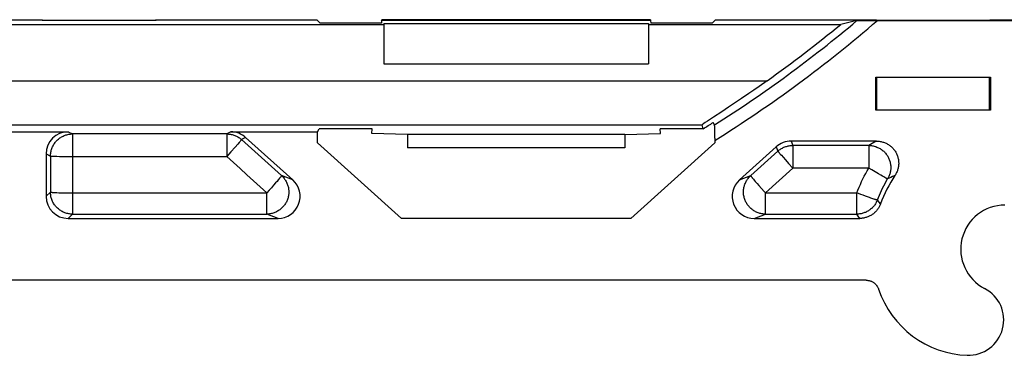
# Model space of a CAD drawing. Units: millimetres. Extents: x -35.8 to 35.8, y -32.9 to 27.7.
# Drawn here: x 0 to 22.3, y -32.7 to -25.1 of the extents above; entities that cross this region are included whole.
import ezdxf

# ---------------------------------------------------------------- set-up
doc = ezdxf.new("R2010")
doc.units = ezdxf.units.MM
doc.header["$LTSCALE"] = 16.335
doc.layers.get('0').update_dxf_attribs({"linetype": 'CONTINUOUS'})
doc.layers.add('DRAFT', color=7, linetype='CONTINUOUS')
doc.layers.add('RACCORDO', color=7, linetype='CONTINUOUS')

msp = doc.modelspace()

# ---------------------------------------------------------------- linework, layer by layer
at = {"color": 7, "linetype": 'CONTINUOUS'}
for p, q in [((8.25, -26.05), (14.25, -26.05)), ((13.71, -27.95), (8.79, -27.95))]:
    msp.add_line(p, q, dxfattribs=at)
at = {"layer": 'DRAFT', "color": 7, "linetype": 'CONTINUOUS'}
for p, q in [((-8.25, -25.156), (8.25, -25.156)), ((-0.512, -25.05), (0.512, -25.05)), ((0.512, -25.05), (0.506, -25.06)), ((0.506, -25.06), (3.094, -25.06)), ((3.088, -25.05), (6.732, -25.05)), ((3.088, -25.05), (3.094, -25.06)), ((6.732, -25.05), (6.811, -25.129)), ((8.197, -25.129), (6.811, -25.129)), ((8.202, -25.07), (8.197, -25.129)), ((14.298, -25.07), (8.202, -25.07)), ((8.25, -25.134), (14.25, -25.134)), ((8.25, -25.134), (8.25, -26.05)), ((14.25, -25.134), (14.25, -26.05)), ((14.25, -25.156), (18.606, -25.156)), ((14.298, -25.07), (14.303, -25.129)), ((15.689, -25.129), (14.303, -25.129)), ((15.768, -25.05), (15.689, -25.129)), ((15.768, -25.05), (19.412, -25.05)), ((19.412, -25.05), (19.406, -25.06)), ((19.406, -25.06), (21.994, -25.06)), ((21.988, -25.05), (22.5, -25.05)), ((21.988, -25.05), (21.994, -25.06)), ((19.4, -26.35), (22, -26.35)), ((19.4, -27.1), (19.4, -26.35)), ((22, -26.35), (22, -27.1)), ((22, -27.1), (19.4, -27.1)), ((6.75, -27.589), (6.785, -27.519)), ((6.75, -27.839), (6.75, -27.589)), ((7.988, -27.519), (6.785, -27.519)), ((7.978, -27.625), (7.988, -27.519)), ((8.79, -27.65), (7.978, -27.625)), ((13.71, -27.65), (8.79, -27.65)), ((8.79, -27.65), (8.79, -27.95)), ((13.71, -27.65), (14.522, -27.625)), ((13.71, -27.65), (13.71, -27.95)), ((15.489, -27.519), (14.512, -27.519)), ((14.522, -27.625), (14.512, -27.519)), ((8.65, -29.55), (6.75, -27.839)), ((15.75, -27.839), (13.85, -29.55)), ((13.85, -29.55), (8.65, -29.55))]:
    msp.add_line(p, q, dxfattribs=at)
for centre, radius, start, end in [((0, -2.55), 29.383, 301.8117, 302.333), ((22.325, -30.25), 1, 90, 242.7232), ((21.5, -31.85), 0.8, 267.9546, 62.7232)]:
    msp.add_arc(centre, radius, start, end, dxfattribs=at)
at = {"layer": 'RACCORDO', "color": 7, "linetype": 'CONTINUOUS'}
for p, q in [((0.519, -25.06), (0.512, -25.05)), ((3.081, -25.06), (3.088, -25.05)), ((8.202, -25.07), (8.204, -25.05)), ((14.296, -25.05), (8.204, -25.05)), ((14.296, -25.05), (14.298, -25.07)), ((18.973, -25.071), (18.606, -25.156)), ((18.98, -25.071), (18.986, -25.07)), ((18.986, -25.07), (18.995, -25.07)), ((18.995, -25.07), (19.018, -25.07)), ((19.018, -25.07), (19.083, -25.069)), ((19.083, -25.069), (19.259, -25.069)), ((19.259, -25.069), (22.518, -25.068)), ((19.419, -25.06), (19.412, -25.05)), ((21.981, -25.06), (21.988, -25.05)), ((16.937, -26.432), (16.756, -26.559)), ((19.427, -27.1), (19.427, -26.35)), ((21.973, -26.35), (21.973, -27.1)), ((16.52, -26.723), (16.354, -26.837)), ((16.636, -26.643), (16.52, -26.723)), ((16.756, -26.559), (16.636, -26.643)), ((16.202, -26.939), (16.066, -27.031)), ((16.354, -26.837), (16.202, -26.939)), ((15.908, -27.135), (15.726, -27.255)), ((16.066, -27.031), (15.908, -27.135)), ((15.489, -27.519), (15.464, -27.432)), ((15.506, -27.4), (15.491, -27.41)), ((15.535, -27.381), (15.506, -27.4)), ((15.587, -27.347), (15.535, -27.381)), ((15.726, -27.255), (15.587, -27.347)), ((15.747, -27.433), (15.715, -27.377)), ((15.748, -27.453), (15.748, -27.444)), ((-1.1, -27.589), (1.1, -27.589)), ((4.785, -27.589), (6.75, -27.589)), ((15.749, -27.469), (15.748, -27.453)), ((15.749, -27.499), (15.749, -27.469)), ((15.749, -27.574), (15.749, -27.499)), ((15.75, -27.736), (15.749, -27.574)), ((6.188, -28.679), (5.12, -27.717)), ((15.75, -27.736), (15.75, -27.839)), ((19.419, -27.8), (17.48, -27.8)), ((0.6, -28.089), (0.6, -29.05)), ((17.146, -27.928), (16.312, -28.679)), ((1.1, -29.55), (5.854, -29.55)), ((16.646, -29.55), (19.037, -29.55)), ((19.181, -30.95), (-19.01, -30.95))]:
    msp.add_line(p, q, dxfattribs=at)
at = {"layer": 'RACCORDO', "color": 250, "linetype": 'CONTINUOUS'}
for p, q in [((-16.937, -26.432), (16.937, -26.432)), ((-15.464, -27.432), (15.464, -27.432)), ((1.1, -27.589), (1.198, -27.638)), ((4.694, -27.638), (1.198, -27.638)), ((4.785, -27.589), (4.694, -27.638)), ((4.694, -27.638), (4.694, -28.147)), ((4.941, -27.869), (4.881, -27.937)), ((4.974, -27.831), (4.941, -27.869)), ((4.993, -27.809), (4.974, -27.831)), ((5.004, -27.796), (4.993, -27.809)), ((5.013, -27.785), (5.004, -27.796)), ((5.12, -27.717), (5.028, -27.766)), ((5.33, -28.038), (5.028, -27.766)), ((17.48, -27.8), (17.517, -27.898)), ((19.279, -27.876), (19.241, -27.898)), ((19.318, -27.855), (19.279, -27.876)), ((19.358, -27.833), (19.318, -27.855)), ((0.6, -28.089), (0.698, -28.138)), ((4.785, -28.044), (4.694, -28.147)), ((4.881, -27.937), (4.785, -28.044)), ((5.632, -28.31), (5.33, -28.038)), ((17.183, -28.026), (16.565, -28.582)), ((17.146, -27.928), (17.183, -28.026)), ((17.223, -28.077), (17.237, -28.093)), ((17.237, -28.093), (17.26, -28.12)), ((19.241, -27.898), (17.517, -27.898)), ((17.517, -27.898), (17.517, -28.41)), ((19.241, -27.898), (19.241, -28.41)), ((0.698, -28.138), (0.698, -28.545)), ((0.761, -28.142), (0.781, -28.143)), ((0.781, -28.143), (0.804, -28.143)), ((0.804, -28.143), (0.844, -28.144)), ((0.844, -28.144), (0.903, -28.145)), ((0.903, -28.145), (0.988, -28.146)), ((0.988, -28.146), (1.1, -28.147)), ((1.1, -28.147), (4.694, -28.147)), ((4.996, -28.422), (4.694, -28.147)), ((5.935, -28.582), (5.632, -28.31)), ((17.26, -28.12), (17.298, -28.163)), ((17.298, -28.163), (17.352, -28.225)), ((17.352, -28.225), (17.425, -28.307)), ((17.425, -28.307), (17.517, -28.41)), ((0.698, -28.545), (0.697, -28.953)), ((1.198, -28.56), (1.197, -29.453)), ((17.517, -28.41), (16.9, -28.973)), ((19.241, -28.41), (17.517, -28.41)), ((19.308, -28.45), (19.241, -28.41)), ((19.388, -28.498), (19.308, -28.45)), ((19.464, -28.542), (19.388, -28.498)), ((19.518, -28.573), (19.464, -28.542)), ((5.8, -28.746), (5.755, -28.798)), ((5.831, -28.711), (5.8, -28.746)), ((5.859, -28.679), (5.831, -28.711)), ((5.875, -28.659), (5.859, -28.679)), ((5.889, -28.642), (5.875, -28.659)), ((5.902, -28.627), (5.889, -28.642)), ((6.188, -28.679), (5.935, -28.582)), ((16.312, -28.679), (16.565, -28.582)), ((16.596, -28.623), (16.6, -28.629)), ((16.615, -28.646), (16.63, -28.665)), ((16.63, -28.665), (16.646, -28.684)), ((16.646, -28.684), (16.67, -28.712)), ((19.554, -28.594), (19.518, -28.573)), ((19.586, -28.612), (19.554, -28.594)), ((19.605, -28.623), (19.586, -28.612)), ((19.622, -28.632), (19.605, -28.623)), ((19.705, -28.638), (19.669, -28.655)), ((19.741, -28.621), (19.705, -28.638)), ((19.778, -28.604), (19.741, -28.621)), ((0.6, -29.05), (0.697, -28.953)), ((0.843, -28.966), (0.887, -28.968)), ((0.887, -28.968), (0.935, -28.97)), ((0.935, -28.97), (0.987, -28.971)), ((0.987, -28.971), (1.042, -28.972)), ((1.042, -28.972), (1.099, -28.972)), ((1.099, -28.972), (1.158, -28.973)), ((1.158, -28.973), (5.6, -28.973)), ((5.654, -28.913), (5.6, -28.973)), ((5.6, -29.453), (5.6, -28.973)), ((5.706, -28.855), (5.654, -28.913)), ((5.755, -28.798), (5.706, -28.855)), ((16.748, -28.802), (16.808, -28.87)), ((16.808, -28.87), (16.874, -28.944)), ((16.874, -28.944), (16.9, -28.973)), ((16.9, -28.973), (18.97, -28.973)), ((16.9, -29.453), (16.9, -28.973)), ((19.006, -28.987), (18.97, -28.973)), ((18.97, -29.453), (18.97, -28.973)), ((19.06, -29.007), (19.006, -28.987)), ((19.113, -29.027), (19.06, -29.007)), ((19.164, -29.046), (19.113, -29.027)), ((19.212, -29.063), (19.164, -29.046)), ((19.257, -29.079), (19.212, -29.063)), ((19.285, -29.089), (19.257, -29.079)), ((19.311, -29.098), (19.285, -29.089)), ((19.335, -29.106), (19.311, -29.098)), ((19.356, -29.113), (19.335, -29.106)), ((19.507, -29.222), (19.475, -29.182)), ((1.1, -29.55), (1.197, -29.453)), ((1.197, -29.453), (5.6, -29.453)), ((5.854, -29.55), (5.6, -29.453)), ((16.646, -29.55), (16.9, -29.453)), ((16.9, -29.453), (18.97, -29.453)), ((19, -29.496), (18.97, -29.453)), ((19.037, -29.55), (19, -29.496))]:
    msp.add_line(p, q, dxfattribs=at)
at = {"layer": 'RACCORDO', "color": 7, "linetype": 'CONTINUOUS'}
for points in [[(18.973, -25.071), (18.973, -25.071), (18.974, -25.071), (18.976, -25.071), (18.978, -25.071), (18.98, -25.071)], [(15.491, -27.41), (15.485, -27.415), (15.48, -27.418), (15.475, -27.422), (15.472, -27.424), (15.469, -27.427), (15.466, -27.429), (15.465, -27.43), (15.464, -27.431), (15.464, -27.432)], [(15.748, -27.444), (15.748, -27.441), (15.748, -27.438), (15.748, -27.436), (15.748, -27.435), (15.748, -27.434), (15.747, -27.433)], [(19.419, -27.8), (19.439, -27.8), (19.459, -27.802), (19.479, -27.804), (19.499, -27.806), (19.519, -27.81), (19.538, -27.814), (19.558, -27.82), (19.577, -27.826), (19.596, -27.832), (19.614, -27.84), (19.633, -27.848), (19.65, -27.857), (19.668, -27.866), (19.685, -27.877), (19.702, -27.888), (19.718, -27.899), (19.734, -27.912), (19.75, -27.925), (19.764, -27.938), (19.779, -27.952), (19.792, -27.967), (19.805, -27.982), (19.817, -27.997), (19.829, -28.013), (19.84, -28.03), (19.851, -28.047), (19.86, -28.064), (19.869, -28.082), (19.878, -28.1), (19.885, -28.119), (19.892, -28.137), (19.898, -28.156), (19.903, -28.176), (19.908, -28.195), (19.912, -28.215), (19.915, -28.234), (19.917, -28.254), (19.918, -28.274), (19.919, -28.295), (19.919, -28.315), (19.918, -28.335), (19.916, -28.355), (19.913, -28.374), (19.91, -28.394), (19.906, -28.414), (19.901, -28.433), (19.895, -28.452), (19.889, -28.471), (19.881, -28.49), (19.873, -28.508), (19.864, -28.526), (19.855, -28.544), (19.845, -28.561), (19.834, -28.578)], [(19.507, -29.222), (19.5, -29.239), (19.493, -29.256), (19.485, -29.272), (19.476, -29.289), (19.467, -29.305), (19.458, -29.321), (19.447, -29.336), (19.436, -29.351), (19.425, -29.366), (19.413, -29.38), (19.401, -29.393), (19.388, -29.407), (19.374, -29.419), (19.361, -29.431), (19.346, -29.443), (19.331, -29.454), (19.316, -29.465), (19.301, -29.475), (19.285, -29.485), (19.268, -29.493), (19.252, -29.502), (19.235, -29.509), (19.218, -29.516), (19.201, -29.523), (19.183, -29.528), (19.165, -29.533), (19.147, -29.538), (19.129, -29.542), (19.111, -29.545), (19.093, -29.547), (19.074, -29.549), (19.056, -29.55), (19.037, -29.55)], [(19.181, -30.95), (19.194, -30.95), (19.208, -30.951), (19.222, -30.953), (19.236, -30.955), (19.249, -30.958), (19.262, -30.961), (19.276, -30.965), (19.289, -30.97), (19.301, -30.975), (19.314, -30.981), (19.326, -30.988), (19.338, -30.995), (19.35, -31.002), (19.361, -31.01), (19.372, -31.019), (19.382, -31.028), (19.392, -31.038), (19.402, -31.047), (19.411, -31.058), (19.419, -31.069), (19.428, -31.08), (19.435, -31.091), (19.442, -31.103), (19.449, -31.116), (19.454, -31.128), (19.46, -31.141), (19.464, -31.154)]]:
    msp.add_lwpolyline(points, dxfattribs=at)
at = {"layer": 'RACCORDO', "color": 250, "linetype": 'CONTINUOUS'}
for points in [[(0.698, -28.138), (0.699, -28.116), (0.7, -28.094), (0.702, -28.073), (0.706, -28.051), (0.71, -28.03), (0.715, -28.008), (0.721, -27.988), (0.728, -27.967), (0.736, -27.947), (0.745, -27.927), (0.755, -27.907), (0.765, -27.888), (0.777, -27.869), (0.789, -27.851), (0.802, -27.834), (0.815, -27.817), (0.83, -27.8), (0.845, -27.784), (0.86, -27.769), (0.877, -27.755), (0.894, -27.741), (0.911, -27.728), (0.929, -27.716), (0.948, -27.705), (0.967, -27.694), (0.987, -27.685), (1.007, -27.676), (1.027, -27.668), (1.048, -27.661), (1.069, -27.655), (1.09, -27.65), (1.111, -27.645), (1.133, -27.642), (1.154, -27.64), (1.176, -27.638), (1.198, -27.638)], [(1.198, -27.638), (1.198, -28.422), (1.198, -28.56)], [(4.694, -27.638), (4.714, -27.638), (4.734, -27.64), (4.754, -27.642), (4.775, -27.645), (4.795, -27.648), (4.814, -27.653), (4.834, -27.658), (4.853, -27.664), (4.873, -27.671), (4.891, -27.679), (4.91, -27.687), (4.928, -27.696), (4.946, -27.706), (4.963, -27.717), (4.98, -27.728), (4.997, -27.74), (5.013, -27.753), (5.028, -27.766)], [(5.028, -27.766), (5.027, -27.767), (5.026, -27.769), (5.025, -27.771), (5.023, -27.774), (5.02, -27.777), (5.017, -27.781), (5.013, -27.785)], [(19.419, -27.8), (19.399, -27.811), (19.358, -27.833)], [(17.183, -28.026), (17.199, -28.013), (17.214, -28), (17.231, -27.988), (17.248, -27.977), (17.265, -27.966), (17.283, -27.957), (17.301, -27.947), (17.32, -27.939), (17.338, -27.931), (17.358, -27.924), (17.377, -27.918), (17.397, -27.913), (17.416, -27.908), (17.436, -27.905), (17.457, -27.902), (17.477, -27.9), (17.497, -27.898), (17.517, -27.898)], [(17.183, -28.026), (17.184, -28.027), (17.185, -28.029), (17.186, -28.031), (17.188, -28.034), (17.191, -28.037), (17.194, -28.041), (17.198, -28.046), (17.202, -28.051), (17.206, -28.057), (17.211, -28.063), (17.223, -28.077)], [(19.241, -27.898), (19.261, -27.898), (19.282, -27.9), (19.303, -27.902), (19.323, -27.905), (19.343, -27.909), (19.363, -27.914), (19.383, -27.919), (19.403, -27.925), (19.422, -27.933), (19.441, -27.941), (19.46, -27.949), (19.478, -27.959), (19.496, -27.969), (19.514, -27.98), (19.531, -27.992), (19.548, -28.004), (19.564, -28.017), (19.579, -28.031), (19.594, -28.045), (19.608, -28.06), (19.622, -28.076), (19.635, -28.092), (19.647, -28.108), (19.659, -28.126), (19.67, -28.143), (19.68, -28.161), (19.689, -28.18), (19.698, -28.198), (19.706, -28.217), (19.713, -28.237), (19.719, -28.257), (19.725, -28.276), (19.729, -28.297), (19.733, -28.317), (19.736, -28.337), (19.738, -28.358), (19.739, -28.379), (19.74, -28.399), (19.739, -28.42), (19.738, -28.441), (19.736, -28.461), (19.733, -28.482), (19.729, -28.502), (19.724, -28.522), (19.719, -28.542), (19.713, -28.562), (19.706, -28.581), (19.698, -28.6), (19.689, -28.619), (19.679, -28.637), (19.669, -28.655)], [(0.698, -28.138), (0.699, -28.138), (0.701, -28.138), (0.704, -28.139), (0.707, -28.139), (0.711, -28.14), (0.716, -28.14), (0.722, -28.14), (0.728, -28.141), (0.735, -28.141), (0.743, -28.141), (0.761, -28.142)], [(5.6, -28.973), (5.147, -28.56), (4.996, -28.422)], [(18.97, -28.973), (18.995, -28.908), (19.022, -28.844), (19.05, -28.78), (19.078, -28.717), (19.109, -28.654), (19.14, -28.592), (19.172, -28.531), (19.206, -28.47), (19.241, -28.41)], [(5.935, -28.582), (5.95, -28.596), (5.964, -28.611), (5.978, -28.627), (5.992, -28.643), (6.004, -28.66), (6.016, -28.677), (6.027, -28.695), (6.038, -28.713), (6.048, -28.732), (6.056, -28.751), (6.064, -28.771), (6.072, -28.79), (6.078, -28.811), (6.083, -28.831), (6.088, -28.851), (6.092, -28.872), (6.095, -28.893), (6.097, -28.914), (6.098, -28.935), (6.098, -28.956), (6.097, -28.977), (6.096, -28.998), (6.094, -29.019), (6.09, -29.04), (6.086, -29.061), (6.081, -29.081), (6.075, -29.101), (6.068, -29.121), (6.061, -29.141), (6.053, -29.16), (6.043, -29.179), (6.033, -29.198), (6.023, -29.216), (6.011, -29.234), (5.999, -29.251), (5.986, -29.268), (5.972, -29.284), (5.958, -29.299), (5.943, -29.314), (5.928, -29.328), (5.911, -29.342), (5.895, -29.355), (5.878, -29.367), (5.86, -29.379), (5.842, -29.389), (5.823, -29.399), (5.804, -29.408), (5.785, -29.416), (5.765, -29.424), (5.745, -29.431), (5.725, -29.436), (5.704, -29.441), (5.684, -29.445), (5.663, -29.448), (5.642, -29.451), (5.621, -29.452), (5.6, -29.453)], [(5.935, -28.582), (5.934, -28.583), (5.933, -28.585), (5.932, -28.587), (5.93, -28.59), (5.927, -28.593), (5.924, -28.598), (5.921, -28.602), (5.917, -28.608), (5.912, -28.613), (5.907, -28.62), (5.902, -28.627)], [(16.9, -29.453), (16.879, -29.452), (16.858, -29.451), (16.837, -29.448), (16.816, -29.445), (16.796, -29.441), (16.775, -29.436), (16.755, -29.431), (16.735, -29.424), (16.715, -29.416), (16.696, -29.408), (16.677, -29.399), (16.658, -29.389), (16.64, -29.379), (16.622, -29.367), (16.605, -29.355), (16.589, -29.342), (16.572, -29.328), (16.557, -29.314), (16.542, -29.299), (16.528, -29.284), (16.514, -29.268), (16.501, -29.251), (16.489, -29.234), (16.477, -29.216), (16.467, -29.198), (16.457, -29.179), (16.447, -29.16), (16.439, -29.141), (16.432, -29.121), (16.425, -29.101), (16.419, -29.081), (16.414, -29.061), (16.41, -29.04), (16.406, -29.019), (16.404, -28.998), (16.403, -28.977), (16.402, -28.956), (16.402, -28.935), (16.403, -28.914), (16.405, -28.893), (16.408, -28.872), (16.412, -28.851), (16.417, -28.831), (16.422, -28.811), (16.428, -28.79), (16.436, -28.771), (16.444, -28.751), (16.452, -28.732), (16.462, -28.713), (16.473, -28.695), (16.484, -28.677), (16.496, -28.66), (16.508, -28.643), (16.522, -28.627), (16.536, -28.611), (16.55, -28.596), (16.565, -28.582)], [(16.565, -28.582), (16.566, -28.583), (16.567, -28.585), (16.568, -28.587), (16.57, -28.59), (16.573, -28.593), (16.576, -28.598), (16.579, -28.602), (16.583, -28.607), (16.596, -28.623)], [(16.6, -28.629), (16.61, -28.64), (16.615, -28.646)], [(16.67, -28.712), (16.677, -28.72), (16.703, -28.751)], [(16.703, -28.751), (16.711, -28.759), (16.748, -28.802)], [(19.436, -29.133), (19.458, -29.078), (19.481, -29.024), (19.505, -28.969), (19.529, -28.916), (19.555, -28.862), (19.582, -28.81), (19.61, -28.758), (19.639, -28.706), (19.669, -28.655)], [(19.669, -28.655), (19.668, -28.655), (19.666, -28.654), (19.664, -28.653), (19.661, -28.652), (19.657, -28.65), (19.653, -28.648), (19.648, -28.645), (19.642, -28.643), (19.636, -28.639), (19.629, -28.636), (19.622, -28.632)], [(19.834, -28.578), (19.815, -28.587), (19.778, -28.604)], [(1.197, -29.453), (1.175, -29.452), (1.154, -29.451), (1.132, -29.448), (1.11, -29.445), (1.089, -29.441), (1.068, -29.436), (1.047, -29.429), (1.026, -29.422), (1.006, -29.414), (0.986, -29.406), (0.966, -29.396), (0.947, -29.386), (0.929, -29.374), (0.911, -29.362), (0.893, -29.349), (0.876, -29.336), (0.86, -29.321), (0.844, -29.306), (0.829, -29.29), (0.814, -29.274), (0.801, -29.257), (0.788, -29.239), (0.776, -29.221), (0.764, -29.203), (0.754, -29.184), (0.744, -29.164), (0.736, -29.144), (0.728, -29.124), (0.721, -29.103), (0.715, -29.082), (0.709, -29.061), (0.705, -29.04), (0.702, -29.018), (0.699, -28.997), (0.698, -28.975), (0.697, -28.953)], [(0.697, -28.953), (0.698, -28.954), (0.7, -28.955), (0.703, -28.955), (0.706, -28.956), (0.71, -28.957), (0.715, -28.958), (0.721, -28.958), (0.727, -28.959), (0.734, -28.96), (0.742, -28.961), (0.751, -28.961), (0.76, -28.962), (0.77, -28.963), (0.792, -28.964)], [(0.792, -28.964), (0.804, -28.965), (0.816, -28.965), (0.843, -28.966)], [(19.436, -29.133), (19.428, -29.152), (19.42, -29.17), (19.411, -29.188), (19.401, -29.205), (19.391, -29.222), (19.38, -29.239), (19.368, -29.255), (19.355, -29.271), (19.342, -29.286), (19.329, -29.301), (19.315, -29.315), (19.3, -29.328), (19.284, -29.341), (19.269, -29.353), (19.252, -29.365), (19.236, -29.376), (19.219, -29.386), (19.201, -29.396), (19.183, -29.405), (19.165, -29.413), (19.146, -29.42), (19.127, -29.427), (19.108, -29.433), (19.089, -29.438), (19.069, -29.443), (19.05, -29.446), (19.03, -29.449), (19.01, -29.451), (18.99, -29.452), (18.97, -29.453)], [(19.436, -29.133), (19.435, -29.133), (19.433, -29.133), (19.43, -29.133), (19.427, -29.133), (19.423, -29.132), (19.418, -29.131), (19.413, -29.129), (19.406, -29.128), (19.4, -29.126), (19.392, -29.124), (19.384, -29.121), (19.376, -29.119), (19.366, -29.116), (19.356, -29.113)], [(19.475, -29.182), (19.444, -29.143), (19.436, -29.133)]]:
    msp.add_lwpolyline(points, dxfattribs=at)
for radius, start, end in [(29.447, 302.3278, 310.1124), (29.747, 301.9688, 310.801)]:
    msp.add_arc((0, -2.55), radius, start, end, dxfattribs=at)
at = {"layer": 'RACCORDO', "color": 7, "linetype": 'CONTINUOUS'}
for centre, radius, start, end in [((0, -2.55), 29.278, 305.345, 309.4572), ((22.325, -30.25), 3, 146.1322, 159.9524), ((21.55, -30.45), 2.201, 198.6479, 267.9546)]:
    msp.add_arc(centre, radius, start, end, dxfattribs=at)
for centre, major_axis, ratio, start_param, end_param in [((1.1, -28.089), (0.448, -0.224), 0.999239, 2.034627, 3.604814), ((4.785, -28.089), (0.442, 0.235), 0.99931, 0.348519, 1.081493), ((17.48, -28.3), (-0.179, 0.467), 0.999301, -0.366285, 0.366285), ((5.852, -29.05), (0.469, -0.18), 0.995286, -1.202694, 1.202694), ((16.648, -29.05), (0.469, 0.18), 0.995286, 1.938899, 4.344286), ((1.1, -29.05), (0.354, 0.354), 0.998783, 2.356803, 3.926382)]:
    msp.add_ellipse(centre, major_axis=major_axis, ratio=ratio, start_param=start_param, end_param=end_param, dxfattribs=at)

doc.saveas('drawing.dxf')
